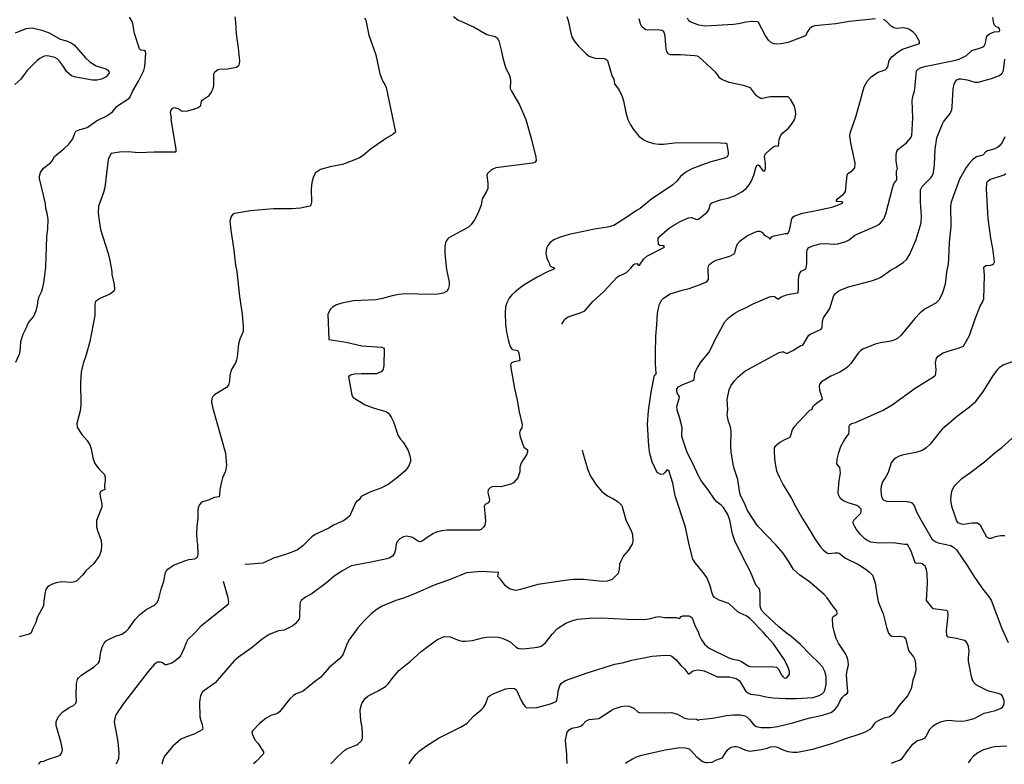
# Model space of a CAD drawing. Extents: x -3 to 234823669, y -4 to 166530480.
# Drawn here: x 85016367 to 85016769, y 42485650 to 42485953 of the extents above; entities that cross this region are included whole.
import ezdxf

# ---------------------------------------------------------------- set-up
doc = ezdxf.new("R2010")
doc.units = 0
doc.header["$LTSCALE"] = 5
doc.header["$MEASUREMENT"] = 0
doc.layers.add('V-CURVA_MESTRA', color=1, linetype='CONTINUOUS')
doc.layers.add('V-REFERENCIA', color=2, linetype='CONTINUOUS')

# ---------------------------------------------------------------- blocks, each defined once
blk = doc.blocks.new('CAUGE_A3_paisag_5000')
at = {"layer": 'V-CURVA_MESTRA'}
for points in [[(183520.08, 1671793.93), (183524.41, 1671795.59), (183526.8, 1671795.87), (183530.81, 1671795), (183533.75, 1671793.84), (183538.23, 1671791.35), (183540.83, 1671790.67), (183542.75, 1671789.84), (183544.03, 1671788.92), (183548.61, 1671783.73), (183550.47, 1671781.96), (183552.99, 1671780.37), (183556.91, 1671779.17), (183557.55, 1671778.79), (183558.15, 1671778.17), (183558.23, 1671777.59), (183558, 1671777.12), (183556.97, 1671775.99), (183555.1, 1671774.93), (183553.33, 1671774.57), (183551.41, 1671774.52), (183544.67, 1671775.76), (183542.94, 1671776.4), (183540.87, 1671778.07), (183539.57, 1671780.2), (183538, 1671782.37), (183537.01, 1671783.25), (183536.05, 1671783.76), (183534.35, 1671784.25), (183533.07, 1671784.44), (183531.79, 1671784.38), (183530, 1671783.46), (183528.93, 1671782.59), (183524.73, 1671778.38), (183522.19, 1671774.99), (183519.76, 1671772.75)], [(183744.82, 1671800.55), (183745.44, 1671798.93), (183746.48, 1671793.76), (183747.12, 1671792.02), (183747.91, 1671790.56), (183749.49, 1671788.56), (183752.82, 1671785.31), (183754.04, 1671784.37), (183755.09, 1671783.9), (183756.45, 1671783.56), (183760.08, 1671783.35), (183760.76, 1671783.16), (183761.48, 1671782.62), (183763.34, 1671776.05), (183764.11, 1671775.03), (183764.28, 1671773.13), (183766.29, 1671770.48), (183767.46, 1671767.94), (183767.95, 1671766.19), (183768.89, 1671761.37), (183769.79, 1671758.6), (183770.85, 1671756.42), (183772.09, 1671754.42), (183774.27, 1671751.74), (183776.27, 1671750.21), (183777.62, 1671749.53), (183780.27, 1671748.8), (183782.53, 1671748.48), (183784.34, 1671748.48), (183788.85, 1671749.02), (183792.64, 1671749.16), (183807.49, 1671749.1), (183809.54, 1671748.95), (183809.97, 1671748.85), (183810.18, 1671748.5), (183810.72, 1671745.2), (183810.63, 1671744.17), (183810.29, 1671743.38), (183809.03, 1671742.8), (183807.75, 1671742.34), (183803.57, 1671741.31), (183801.35, 1671740.54), (183795.89, 1671738.41), (183793.36, 1671737.11), (183791.23, 1671735.36), (183789.72, 1671733.43), (183787.97, 1671731.84), (183779.56, 1671726.27), (183774.74, 1671722.23), (183773.26, 1671721.47), (183769.42, 1671718.73), (183764.09, 1671715.41), (183761.53, 1671714.64), (183756.11, 1671713.85), (183745.87, 1671711.65), (183742.15, 1671710.56), (183739.55, 1671709.47), (183738.14, 1671708.41), (183737.16, 1671707.23), (183736.6, 1671706.06), (183736.32, 1671704.14), (183736.75, 1671702.09), (183737.67, 1671700), (183737.97, 1671698.89), (183738.91, 1671698.33), (183739.7, 1671698.21), (183739.89, 1671697.82), (183739.34, 1671697.4), (183737.29, 1671696.67), (183732.85, 1671694.32), (183727.81, 1671691.36), (183725.83, 1671690.01), (183723.82, 1671688.33), (183722.48, 1671687.07), (183721.41, 1671685.74), (183720.37, 1671683.83), (183719.85, 1671682.16), (183719.68, 1671679.69), (183719.89, 1671674.99), (183720.32, 1671672), (183721.13, 1671668.16), (183721.81, 1671666.03), (183722.39, 1671665.02), (183722.67, 1671664.85), (183724.84, 1671664.45), (183725.36, 1671663.38), (183725.66, 1671660.61), (183725.44, 1671660.26), (183723.42, 1671659.84), (183722.37, 1671659.37), (183721.98, 1671658.6), (183721.99, 1671657.41), (183723.56, 1671648.87), (183724.63, 1671644.18), (183725.4, 1671639.48), (183726.64, 1671634.28), (183726.51, 1671632.93), (183725.91, 1671631.97), (183725.62, 1671630.78), (183725.79, 1671629.2), (183727.4, 1671625.05), (183728.81, 1671623.88), (183728.81, 1671623.18), (183728.39, 1671621.9), (183726.53, 1671619.06), (183726.08, 1671618.1), (183725.78, 1671616.91), (183725.66, 1671614.94), (183725.23, 1671613.36), (183724.89, 1671612.59), (183723.18, 1671610.48), (183722.03, 1671609.95), (183717.95, 1671608.88), (183715.99, 1671609.05), (183714.41, 1671608.84), (183713.73, 1671608.56), (183712.83, 1671607.7), (183712.68, 1671606.51), (183713.32, 1671603.63), (183713.24, 1671602.9), (183712.75, 1671602.33), (183711.59, 1671601.71), (183711.19, 1671600.82), (183711.62, 1671596.8), (183711.66, 1671594.71), (183711.38, 1671593.24), (183711.08, 1671592.55), (183709.89, 1671591.49), (183709.08, 1671591.25), (183698.83, 1671591.25), (183696.1, 1671591.17), (183693.71, 1671590.87), (183691.75, 1671590.36), (183690.56, 1671589.85), (183687.91, 1671588.22), (183686.26, 1671586.94), (183685.18, 1671586.47), (183684.33, 1671586.52), (183681.91, 1671588.16), (183681, 1671588.52), (183679.46, 1671588.76), (183678.26, 1671588.52), (183676.73, 1671587.63), (183675.6, 1671586.26), (183675.29, 1671585.37), (183675, 1671583.36), (183674.57, 1671581.78), (183673.74, 1671580.65), (183672.67, 1671579.94), (183671.48, 1671579.52), (183664.39, 1671578.02), (183656.92, 1671576.66), (183653.08, 1671574.44), (183650.07, 1671572.39), (183646.85, 1671569.76), (183641.03, 1671565.39), (183638.27, 1671563.83), (183636.61, 1671562.51), (183636.2, 1671561.72), (183636.03, 1671560.95), (183635.86, 1671555.7), (183635.69, 1671554.94), (183634.09, 1671552.97), (183633.17, 1671552.22), (183629.61, 1671550.39), (183627.31, 1671550.11), (183623.46, 1671548.66), (183620.63, 1671546.83), (183616.59, 1671543.39), (183611.02, 1671539.4), (183609.21, 1671537.91), (183601.42, 1671529.05), (183596.27, 1671525.32), (183595.49, 1671523.78), (183595.06, 1671521.09), (183595.28, 1671515.16), (183595.59, 1671513.58), (183596.15, 1671512), (183596.43, 1671510.42), (183596.19, 1671509.83), (183593.24, 1671508.22)], [(183698.73, 1671800.47), (183700.37, 1671799.16), (183707.16, 1671796.24), (183712.24, 1671793.25), (183715.65, 1671792.35), (183716.52, 1671791.8), (183717.12, 1671790.56), (183718.23, 1671786.3), (183718.61, 1671784.16), (183719.57, 1671780.75), (183720.15, 1671779.04), (183721.37, 1671776.86), (183721.73, 1671775.58), (183721.98, 1671774.3), (183721.82, 1671771.18), (183722.33, 1671770.08), (183725.62, 1671764.53), (183728.13, 1671758.56), (183730.46, 1671750.45), (183732.27, 1671743.19), (183732.44, 1671741.91), (183732.04, 1671741.18), (183730.84, 1671740.76), (183715.99, 1671738.88), (183714.71, 1671738.37), (183713.86, 1671737.83), (183712.58, 1671736.57), (183712.23, 1671735.87), (183712.68, 1671732.61), (183712.68, 1671730.47), (183712.17, 1671729.19), (183710.42, 1671726.2), (183709.91, 1671723.69), (183708.58, 1671720.27), (183707.26, 1671717.71), (183705.89, 1671715.77), (183704.72, 1671714.66), (183696.83, 1671710.31), (183696.32, 1671709.92), (183695.85, 1671709.28), (183695.44, 1671708.24), (183695.18, 1671706.96), (183695.18, 1671703.97), (183695.87, 1671697.4), (183696.93, 1671692.23), (183696.87, 1671690.87), (183696.64, 1671689.84), (183696.38, 1671689.16), (183695.97, 1671688.64), (183694.48, 1671687.84), (183692.09, 1671687.32), (183688.21, 1671687.19), (183684.07, 1671687.43), (183678.95, 1671687.47), (183676.34, 1671687.28), (183673.61, 1671686.75), (183669.73, 1671685.62), (183667.17, 1671685.12), (183657.91, 1671684.59), (183655.86, 1671684.29), (183653.17, 1671683.74), (183650.95, 1671683.04), (183649.35, 1671682.09), (183648.51, 1671681.28), (183647.47, 1671679.21), (183647.85, 1671668.86), (183654.83, 1671667.78), (183661.28, 1671666.28), (183669.39, 1671665.73), (183670.18, 1671665.45), (183670.39, 1671665.07), (183670.26, 1671658.39), (183669.96, 1671656.68), (183669.17, 1671655.74), (183667.25, 1671654.95), (183666.27, 1671654.84), (183661.15, 1671654.95), (183658.25, 1671654.78), (183656.67, 1671654.38), (183655.81, 1671653.69), (183657.24, 1671646.18), (183657.71, 1671645.32), (183662.64, 1671642.27), (183666.27, 1671640.89), (183671.05, 1671639.52), (183672.16, 1671638.9), (183673.25, 1671637.31), (183674.19, 1671635.3), (183676.11, 1671629.58), (183677, 1671628.28), (183678.18, 1671627.02), (183680.21, 1671623.65), (183680.91, 1671621.51), (183681.16, 1671620.15), (183681.1, 1671619.12), (183680.25, 1671617.12), (183678.84, 1671615.2), (183675.28, 1671612.25), (183671.99, 1671609.84), (183669, 1671608.33), (183664.52, 1671606.72), (183661.07, 1671604.92), (183660.23, 1671603.59), (183659.16, 1671602.84), (183658.76, 1671602.37), (183656.35, 1671596.99), (183655.49, 1671596.16), (183653.77, 1671594.99), (183650.01, 1671593.33), (183647.83, 1671592.06), (183642.24, 1671589.46), (183640.87, 1671588.5), (183637.21, 1671584.77), (183634.99, 1671583.23), (183633.11, 1671582.33), (183630.12, 1671581.22), (183625.26, 1671579.75), (183621.89, 1671578.13), (183620.78, 1671577.81), (183615.91, 1671577.3), (183613.6, 1671577.27)], [(183648.69, 1671495.98), (183651.42, 1671498.88), (183654.49, 1671501.67), (183655.19, 1671502.08), (183659.21, 1671503.68), (183659.99, 1671504.21), (183661.09, 1671505.3), (183661.51, 1671506.5), (183661.62, 1671508.16), (183661.43, 1671510.72), (183660.83, 1671513.62), (183660.62, 1671517.72), (183660.74, 1671518.7), (183661.28, 1671520.62), (183662.68, 1671522.6), (183663.69, 1671523.5), (183664.73, 1671524.14), (183668, 1671525.74), (183670.92, 1671527.51), (183672.14, 1671528.73), (183673.61, 1671530.8), (183676.32, 1671534), (183681.17, 1671537.82), (183685.43, 1671541.73), (183691.85, 1671546.46), (183693.58, 1671547.38), (183694.95, 1671547.85), (183697.34, 1671547.72), (183701.01, 1671546.27), (183702.29, 1671546.01), (183703.61, 1671545.95), (183706.35, 1671546.27), (183710.49, 1671547.38), (183712.24, 1671547.64), (183714.63, 1671547.72), (183716.93, 1671547.53), (183718.55, 1671547.21), (183720.47, 1671546.44), (183721.71, 1671545.67), (183724.18, 1671543.58), (183724.95, 1671543.13), (183725.89, 1671542.9), (183728.24, 1671542.92), (183733.06, 1671543.52), (183734.47, 1671543.92), (183736.18, 1671545.27), (183738.95, 1671548.85), (183741.12, 1671551.07), (183744.46, 1671553.29), (183746.89, 1671554.29), (183749.28, 1671554.93), (183754.1, 1671555.38), (183758.93, 1671555.49), (183769.43, 1671554.87), (183776.6, 1671554.83), (183778.99, 1671555.15), (183781.08, 1671555.79), (183782.44, 1671556), (183784.83, 1671555.57), (183789.27, 1671555.66), (183790.85, 1671555.19), (183791.55, 1671556.04), (183792.22, 1671556.32), (183794.61, 1671556.26), (183795.48, 1671555.94), (183795.93, 1671555.42), (183796.97, 1671552.78), (183798.6, 1671549.33), (183798.94, 1671548.11), (183799.79, 1671546.48), (183801.09, 1671544.69), (183802.9, 1671543.09), (183810.99, 1671539.21), (183812.57, 1671538.63), (183814.96, 1671538.18), (183816.12, 1671537.63), (183818.89, 1671535.88), (183819.66, 1671535.62), (183823.2, 1671535.45), (183828.02, 1671535.6), (183830.39, 1671535.43), (183831.35, 1671534.45), (183832.35, 1671532.4), (183832.91, 1671531.63), (183833.52, 1671531.03), (183834, 1671530.82), (183834.62, 1671530.99), (183835.64, 1671532.53), (183835.73, 1671533.64), (183835.06, 1671535.6), (183833.34, 1671538.76), (183829.19, 1671544.86), (183826.44, 1671547.81), (183824.93, 1671549.69), (183819.48, 1671555.25), (183818.25, 1671556.21), (183814.75, 1671557.84), (183810.99, 1671561.38), (183807.03, 1671562.73), (183805.12, 1671563.8), (183804.44, 1671564.71), (183803.97, 1671565.95), (183803.38, 1671568.51), (183802.01, 1671571.88), (183800.54, 1671574.01), (183797.29, 1671577.7), (183796.33, 1671579.39), (183794.79, 1671585.28), (183793.22, 1671592.49), (183789.12, 1671605.25), (183788.18, 1671610.33), (183786.43, 1671615.58), (183785.75, 1671615.73), (183784.87, 1671614.64), (183784.11, 1671613.98), (183783.25, 1671613.92), (183782.06, 1671614.58), (183781.46, 1671615.24), (183779.71, 1671619.04), (183778.75, 1671622.45), (183778.32, 1671625.44), (183777.77, 1671634.36), (183778.23, 1671639.78), (183779.34, 1671647.42), (183780.6, 1671654.37), (183781.22, 1671654.63), (183781.29, 1671654.99), (183781.05, 1671658.99), (183781.01, 1671663.17), (183781.16, 1671670.25), (183781.59, 1671674.82), (183781.82, 1671679.51), (183782.08, 1671681.18), (183782.67, 1671683.31), (183783.66, 1671685.04), (183784.36, 1671685.79), (183787.01, 1671687.55), (183791.96, 1671689.05), (183794.82, 1671689.63), (183799.21, 1671691.25), (183801.52, 1671692.21), (183802.16, 1671692.64), (183802.69, 1671693.4), (183802.58, 1671698.12), (183802.77, 1671699.16), (183803.03, 1671699.47), (183804.36, 1671700.49), (183805.76, 1671701.22), (183811.38, 1671702.9), (183812.87, 1671703.61), (183813.19, 1671703.86), (183813.6, 1671704.63), (183813.91, 1671706.36), (183814.49, 1671707.94), (183815.52, 1671709.11), (183818.12, 1671711.05), (183821.56, 1671712.63), (183822.77, 1671712.99), (183823.58, 1671713.04), (183824.35, 1671712.7), (183825.31, 1671711.54), (183825.84, 1671711.11), (183827.21, 1671710.43), (183827.57, 1671709.96), (183827.85, 1671709.99), (183828.57, 1671710.82), (183829.43, 1671711.18), (183833.91, 1671712.1), (183834.96, 1671712.12), (183835.64, 1671713.36), (183836.66, 1671718.1), (183837.24, 1671718.94), (183837.88, 1671719.35), (183841.04, 1671720.4), (183847.19, 1671721.55), (183852.9, 1671722.83), (183855.34, 1671723.62), (183857.43, 1671724.56), (183857.47, 1671724.79), (183857.04, 1671724.97), (183854.84, 1671725.07), (183854.8, 1671725.58), (183855.27, 1671726.22), (183857.81, 1671728.31), (183858.47, 1671729.24), (183859.18, 1671735.89), (183859.47, 1671736.51), (183861.4, 1671737.79), (183862.27, 1671738.8), (183862.48, 1671740.76), (183860.77, 1671749.04), (183860.35, 1671751.77), (183860.39, 1671752.96), (183862.83, 1671760.05), (183866.13, 1671771.91), (183867.48, 1671774.26), (183869.16, 1671776.1), (183871.85, 1671777.8), (183874.67, 1671778.76), (183875.31, 1671779.27), (183875.82, 1671780.08), (183876.29, 1671782.54), (183877.48, 1671784.07), (183879.98, 1671786.1), (183881.82, 1671787.15), (183886.62, 1671788.9), (183888.75, 1671789.51), (183888.71, 1671790.31), (183887.26, 1671793.06), (183886.15, 1671794.1), (183884.57, 1671795.19), (183883.63, 1671795.64), (183882.74, 1671795.83), (183881.84, 1671795.9), (183879.49, 1671795.68), (183878.3, 1671795.94), (183877.12, 1671796.6), (183874.95, 1671798.74), (183874, 1671799.25)], [(183870.7, 1671799.52), (183860.2, 1671798.51), (183854.65, 1671797.58), (183845.99, 1671796.67), (183844.77, 1671796.28), (183843.85, 1671795.56), (183842.89, 1671794.19), (183842.32, 1671792.74), (183841.87, 1671792.48), (183835.11, 1671789.96), (183832.26, 1671789.38), (183830.24, 1671789.26), (183829.43, 1671789.32), (183828.3, 1671789.75), (183827.16, 1671790.82), (183825.78, 1671792.95), (183823.11, 1671798.14), (183822.79, 1671798.35), (183820.38, 1671798.5), (183817.99, 1671798.24), (183814.83, 1671797.56), (183812.87, 1671797.31), (183801.43, 1671796.52), (183798.7, 1671796.94), (183795.12, 1671798.35), (183794.6, 1671798.75), (183794.07, 1671799.78)], [(183680.55, 1671496.03), (183681.26, 1671497.02), (183681.8, 1671497.92), (183683.3, 1671499.73), (183684.81, 1671501.27), (183687.65, 1671503.38), (183692.56, 1671506.45), (183701.82, 1671511), (183704.19, 1671512.51), (183706.86, 1671515.37), (183709.99, 1671518.01), (183710.91, 1671519), (183711.66, 1671520.24), (183712.77, 1671523.29), (183713.56, 1671523.89), (183715.09, 1671524.59), (183720.05, 1671526.51), (183722.09, 1671526.85), (183723.59, 1671526.7), (183724.33, 1671525.96), (183726.28, 1671521.82), (183727.17, 1671520.15), (183727.83, 1671519.3), (183728.28, 1671518.96), (183729.39, 1671518.79), (183732.66, 1671518.87), (183738.27, 1671520.43), (183740.53, 1671521.32), (183740.85, 1671522.03), (183741.24, 1671523.99), (183741.36, 1671525.53), (183742.04, 1671527.92), (183742.58, 1671528.67), (183743.3, 1671529.3), (183744.37, 1671529.95), (183753.12, 1671533.08), (183764.52, 1671536.58), (183768.19, 1671537.24), (183771.43, 1671538.16), (183779.63, 1671539.87), (183784.92, 1671540.3), (183787.07, 1671540.17), (183787.69, 1671539.87), (183789.52, 1671538.31), (183791.38, 1671535.99), (183792.88, 1671534.7), (183794.07, 1671533.09), (183794.63, 1671532.61), (183794.84, 1671532.61), (183795.69, 1671533.47), (183796.4, 1671533.81), (183798.02, 1671534.24), (183799.26, 1671534.17), (183800.84, 1671533.81), (183806.34, 1671531.4), (183811.25, 1671531.38), (183813.98, 1671530.74), (183814.79, 1671530.27), (183815.32, 1671529.75), (183817.8, 1671525.7), (183818.65, 1671524.91), (183819.74, 1671524.33), (183823.33, 1671523.91), (183826.06, 1671523.31), (183828.83, 1671522.93), (183834, 1671522.63), (183838.48, 1671522.65), (183845.39, 1671523.05), (183847.83, 1671523.84), (183848.95, 1671524.53), (183849.81, 1671525.31), (183850.24, 1671526.43), (183850.6, 1671528.43), (183850.62, 1671531.55), (183850.15, 1671533.55), (183849.13, 1671535.52), (183847.7, 1671537.16), (183844.2, 1671540.38), (183840.23, 1671544.59), (183836.28, 1671548.02), (183834.32, 1671549.39), (183831.35, 1671551.8), (183825.46, 1671557.26), (183824.24, 1671558.63), (183823.82, 1671559.72), (183823.73, 1671560.66), (183823.77, 1671565.31), (183823.56, 1671566.72), (183823.26, 1671567.42), (183822.15, 1671568.68), (183821.64, 1671569.62), (183819.85, 1671574.27), (183817.01, 1671579.39), (183813.36, 1671586.86), (183812.42, 1671589.68), (183811.36, 1671595.27), (183810.52, 1671597.61), (183808.77, 1671600.39), (183807.88, 1671601.33), (183806, 1671602.8), (183805.06, 1671603.8), (183802.5, 1671607.64), (183799.83, 1671611.19), (183798.68, 1671613.06), (183796.08, 1671618.66), (183794.58, 1671621.43), (183793.81, 1671623.31), (183791.81, 1671629.37), (183791.72, 1671630.31), (183791.96, 1671632.61), (183791.85, 1671633.55), (183790.83, 1671637.31), (183789.82, 1671640.08), (183789.74, 1671641.7), (183790.76, 1671644.77), (183790.78, 1671645.58), (183789.89, 1671647.21), (183789.68, 1671648.15), (183789.72, 1671648.85), (183790.38, 1671649.55), (183791.87, 1671650.47), (183796.23, 1671652.2), (183796.84, 1671652.58), (183797.14, 1671655.19), (183797.44, 1671656.13), (183798.17, 1671657.54), (183799.64, 1671659.84), (183802.73, 1671663.57), (183804.5, 1671667.02), (183805.04, 1671668.42), (183809.35, 1671676.06), (183810.61, 1671677.48), (183811.55, 1671678.28), (183813.4, 1671679.6), (183815.35, 1671680.73), (183817.48, 1671681.67), (183820.81, 1671683.44), (183827.47, 1671686.34), (183828.88, 1671686.62), (183829.6, 1671686.45), (183830.94, 1671685.49), (183831.2, 1671685.49), (183832.25, 1671686.3), (183834.51, 1671687.11), (183836.39, 1671687.56), (183839.12, 1671687.88), (183839.29, 1671688.11), (183839.4, 1671689.8), (183839.35, 1671692.96), (183839.48, 1671694.71), (183839.82, 1671695.65), (183840.5, 1671696.69), (183842.15, 1671697.57), (183842.55, 1671698.05), (183842.77, 1671699.92), (183842.76, 1671704.44), (183842.87, 1671705.34), (183843.34, 1671706.23), (183845.18, 1671707.06), (183848, 1671707.85), (183850.3, 1671708), (183853.97, 1671707.7), (183855.38, 1671707.89), (183858.67, 1671708.88), (183859.99, 1671709.54), (183862.4, 1671711.46), (183870.72, 1671715.02), (183872.41, 1671715.96), (183873.24, 1671716.81), (183874.11, 1671718.1), (183874.94, 1671720.06), (183877.8, 1671731.11), (183878.25, 1671732.27), (183879.43, 1671733.95), (183879.27, 1671737.13), (183879.32, 1671737.68), (183879.68, 1671738.49), (183879.25, 1671741.53), (183879.25, 1671743.92), (183879.34, 1671745.07), (183879.58, 1671745.88), (183879.85, 1671746.37), (183883.37, 1671749.08), (183885.04, 1671750.89), (183885.59, 1671751.94), (183886, 1671759.24), (183885.66, 1671766.32), (183885.92, 1671767.9), (183886.72, 1671770.25), (183886.85, 1671771.06), (183887.43, 1671778.35), (183888.2, 1671779.08), (183889.35, 1671779.72), (183891.4, 1671780.3), (183902.84, 1671782.62), (183904.84, 1671783.18), (183907.89, 1671784.67), (183910, 1671786.61), (183913.21, 1671787.57), (183914.36, 1671788.04), (183915.06, 1671788.51), (183915.62, 1671789.71), (183916, 1671792.06), (183916.49, 1671792.83), (183917.22, 1671793.51), (183919.1, 1671794.25), (183921.15, 1671794.45), (183921.42, 1671794.77), (183921.36, 1671795.47), (183921.1, 1671795.87), (183919.84, 1671796.45), (183919.29, 1671796.99), (183919.03, 1671797.61), (183918.61, 1671800.12)], [(183742.85, 1671675.15), (183743.53, 1671676.26), (183744.06, 1671677.12), (183745.18, 1671677.96), (183746.21, 1671678.45), (183750.69, 1671679.85), (183752.16, 1671680.62), (183755.53, 1671684.4), (183759.9, 1671688.3), (183765.56, 1671694.41), (183766.24, 1671694.9), (183767.89, 1671695.47), (183769.21, 1671696.24), (183770.98, 1671697.95), (183772.19, 1671699.46), (183772.62, 1671699.77), (183773.44, 1671699.87), (183774.01, 1671699.23), (183774.48, 1671699.25), (183776.29, 1671701.83), (183777.47, 1671702.88), (183784.47, 1671706.4), (183784.72, 1671706.68), (183784.4, 1671707.02), (183782.78, 1671707.25), (183782.29, 1671707.57), (183782.12, 1671710.07), (183782.8, 1671710.99), (183786.64, 1671714.23), (183788.31, 1671715.38), (183791.34, 1671717.13), (183794.56, 1671718.44), (183795.67, 1671718.56), (183797.89, 1671717.84), (183798.64, 1671717.88), (183802.15, 1671720.78), (183802.73, 1671721.76), (183803.29, 1671723.73), (183803.54, 1671724.18), (183803.99, 1671724.54), (183807.49, 1671725.75), (183810.99, 1671726.67), (183813.26, 1671727.44), (183816.24, 1671729.06), (183817.99, 1671730.43), (183819.29, 1671731.96), (183820.08, 1671733.26), (183821.17, 1671735.89), (183821.94, 1671738.88), (183822.32, 1671739.82), (183822.94, 1671740.03), (183823.37, 1671739.86), (183824.82, 1671737.64), (183825.31, 1671737.51), (183825.67, 1671737.77), (183825.87, 1671738.54), (183825.91, 1671740.42), (183825.46, 1671743.49), (183825.72, 1671744.4), (183827.94, 1671746.49), (183829.35, 1671747.54), (183830.07, 1671747.78), (183831.22, 1671747.75), (183831.48, 1671750.4), (183832.16, 1671752.11), (183832.91, 1671753.11), (183835.13, 1671754.88), (183836.84, 1671756.87), (183837.82, 1671758.68), (183838.24, 1671760.73), (183838.2, 1671762.1), (183837.69, 1671764), (183836.28, 1671766.51), (183835.08, 1671767.77), (183827.85, 1671767.82), (183824.61, 1671767.17), (183823.92, 1671767.17), (183823.05, 1671767.6), (183822.21, 1671768.26), (183819.73, 1671771.4), (183816.93, 1671772.38), (183811.04, 1671773.62), (183808.04, 1671774.79), (183807.13, 1671775.58), (183806.32, 1671776.91), (183805.4, 1671778.02), (183798.74, 1671784.07), (183798.14, 1671784.35), (183797.08, 1671784.54), (183791.23, 1671784.89), (183787.14, 1671784.95), (183786.22, 1671785.29), (183785.68, 1671786.23), (183785.4, 1671787.41), (183785.04, 1671792.19), (183784.85, 1671793.21), (183784.43, 1671794.23), (183783.79, 1671794.79), (183782.66, 1671795.02), (183779.58, 1671795.09), (183777.88, 1671794.96), (183777.15, 1671795.07), (183775.55, 1671796.17), (183774.99, 1671797.56), (183774.39, 1671799.61)], [(183923.56, 1671751.47), (183922.45, 1671749.21), (183921.25, 1671747.69), (183920.51, 1671747.18), (183918.97, 1671746.48), (183916.37, 1671745.82), (183915.7, 1671745.34), (183914.55, 1671744.06), (183911.97, 1671743.34), (183910.35, 1671742.12), (183908.9, 1671740.63), (183907.7, 1671738.94), (183905.08, 1671734.27), (183902.39, 1671727.14), (183901.62, 1671724.88), (183901.32, 1671723.43), (183901.49, 1671714.98), (183900.76, 1671708.62), (183900.55, 1671701.84), (183900.34, 1671699.57), (183899.74, 1671696.54), (183899.48, 1671693.56), (183899.02, 1671690.95), (183897.99, 1671687.54), (183896.63, 1671684.93), (183895.33, 1671683.74), (183891.02, 1671681.35), (183889.03, 1671679.77), (183886.85, 1671677.4), (183881.11, 1671670.49), (183879.77, 1671669.31), (183878.6, 1671668.7), (183877.02, 1671668.2), (183872.83, 1671667.58), (183870.62, 1671667.01), (183865.66, 1671664.98), (183864.64, 1671664.28), (183863.7, 1671663.38), (183860.71, 1671659.07), (183859.67, 1671657.89), (183858.86, 1671657.23), (183856.15, 1671655.57), (183852.61, 1671653.91), (183848.74, 1671651.67), (183847.93, 1671650.66), (183847.76, 1671649.9), (183847.97, 1671648.27), (183848.91, 1671645.46), (183849, 1671644.45), (183846.65, 1671642.87), (183845.71, 1671642.04), (183845.13, 1671641.32), (183844.82, 1671640.42), (183843.81, 1671639.93), (183843.43, 1671639.57), (183837.62, 1671633.27), (183836.83, 1671632.06), (183835.92, 1671629.28), (183835.62, 1671628.83), (183833.7, 1671628.04), (183831.74, 1671626.91), (183829.66, 1671625.18), (183829.49, 1671624.72), (183829.41, 1671622.71), (183829.66, 1671619), (183830.45, 1671615.33), (183831.41, 1671612.94), (183833.16, 1671609.61), (183836.54, 1671604.1), (183838.37, 1671600.43), (183841.06, 1671595.74), (183844.56, 1671590.25), (183846.01, 1671587.69), (183848.32, 1671584.44), (183849.42, 1671583.15), (183850.94, 1671581.97), (183851.75, 1671581.69), (183854.23, 1671581.99), (183855.46, 1671581.95), (183855.91, 1671581.78), (183858.56, 1671579.75), (183863.79, 1671577.19), (183866.51, 1671575.51), (183868.35, 1671574.12), (183869.53, 1671572.82), (183870, 1671571.79), (183870.59, 1671569.75), (183871.27, 1671565.09), (183871.91, 1671562.15), (183872.49, 1671560.4), (183873.94, 1671557.16), (183875.2, 1671551.65), (183876.01, 1671549.22), (183876.55, 1671548.51), (183877.38, 1671548), (183878.51, 1671547.89), (183880.9, 1671548.06), (183882.35, 1671547.79), (183883.14, 1671546.74), (183884.12, 1671542.77), (183884.53, 1671541.77), (183886.3, 1671539.61), (183886.77, 1671538.51), (183887.07, 1671536.76), (183887.15, 1671534.02), (183886.73, 1671532.02), (183886.04, 1671530.1), (183885.32, 1671526.56), (183883.8, 1671523.65), (183880.24, 1671519.62), (183878.25, 1671516.67), (183877.33, 1671515.69), (183876.21, 1671515.05), (183874.29, 1671514.56), (183872.71, 1671513.92), (183870.96, 1671512.9), (183870.27, 1671512.28), (183869.12, 1671510.63), (183868.4, 1671509.95), (183866.48, 1671508.91), (183864.77, 1671508.24), (183857.73, 1671505.96), (183853.25, 1671504.23), (183845.01, 1671501.87), (183838.95, 1671500.54), (183837.03, 1671500.54), (183835.11, 1671500.86), (183833.06, 1671501.61), (183830.94, 1671502.7), (183829.47, 1671502.95), (183827.81, 1671502.72), (183826.53, 1671502.23), (183824.31, 1671501.69), (183819.49, 1671501.05), (183817.91, 1671501.42), (183815.2, 1671502.7), (183814.11, 1671502.93), (183813.13, 1671502.93), (183811.85, 1671502.57), (183810.31, 1671501.52), (183809.69, 1671500.86), (183808.15, 1671498.28), (183805.49, 1671497.32), (183804.01, 1671496.51), (183802.29, 1671496.34), (183801.65, 1671496.38), (183800.25, 1671496.8), (183799.49, 1671497.3), (183797.95, 1671498.7), (183795.86, 1671501.07), (183794.88, 1671501.95), (183793.32, 1671502.4), (183790.98, 1671502.53), (183785.05, 1671501.48), (183774.8, 1671499.2), (183773.22, 1671498.71), (183771.64, 1671497.92), (183769.31, 1671496.47), (183768.77, 1671496.16)], [(183877.28, 1671496.3), (183878.29, 1671496.68), (183880.55, 1671497.53), (183881.64, 1671498.17), (183883.91, 1671501.41), (183886.02, 1671503.93), (183887.64, 1671505.36), (183889.95, 1671506), (183891.01, 1671506.64), (183891.4, 1671507.07), (183892.83, 1671509.91), (183894.11, 1671511.34), (183895.45, 1671512.26), (183897.63, 1671513.24), (183899.55, 1671513.66), (183900.7, 1671513.73), (183903.31, 1671513.45), (183906.34, 1671513.37), (183907.87, 1671513.58), (183910.95, 1671514.48), (183915.13, 1671516.61), (183919.74, 1671517.72), (183921.98, 1671518.6), (183922.6, 1671519.11), (183923, 1671519.77), (183923.19, 1671520.54), (183923.19, 1671521.65), (183922.58, 1671523.53), (183921.96, 1671524.19), (183920.76, 1671524.7), (183917.01, 1671525.57), (183915.98, 1671526), (183912.01, 1671528), (183910.88, 1671529.07), (183910.28, 1671530.14), (183909.86, 1671531.51), (183908.66, 1671537.87), (183908.62, 1671539.19), (183908.87, 1671540.6), (183908.9, 1671541.92), (183908.62, 1671543.75), (183908.15, 1671545.12), (183907.62, 1671545.86), (183907.02, 1671546.23), (183903.82, 1671547.04), (183900.43, 1671547.57), (183899.87, 1671548.34), (183899.66, 1671550.16), (183900.38, 1671556.52), (183900.32, 1671558.05), (183900.04, 1671558.39), (183899.68, 1671558.48), (183894.28, 1671559.2), (183891.59, 1671562.54), (183891.93, 1671569.66), (183891.89, 1671573.42), (183891.61, 1671575.17), (183890.97, 1671576.51), (183889.82, 1671577.51), (183888.8, 1671577.72), (183887.43, 1671577.64), (183887, 1671577.85), (183885.28, 1671582.59), (183883.83, 1671585.38), (183882.77, 1671585.38), (183877.96, 1671586.02), (183872.07, 1671585.9), (183868.91, 1671586.37), (183867.24, 1671587.14), (183866.37, 1671587.73), (183864.49, 1671589.59), (183863.04, 1671591.47), (183861.67, 1671593.86), (183861.72, 1671594.63), (183862.12, 1671595.42), (183864.77, 1671598.08), (183864.92, 1671598.85), (183864.87, 1671599.77), (183864.02, 1671600.73), (183863.1, 1671601.22), (183859.56, 1671602.31), (183857.41, 1671603.25), (183856.34, 1671604.29), (183855.65, 1671605.57), (183855.53, 1671606.62), (183855.91, 1671611.36), (183856.51, 1671614.52), (183856.21, 1671616.69), (183855.06, 1671618.25), (183855.14, 1671620.11), (183855.82, 1671622.88), (183856.68, 1671625.23), (183858.13, 1671628), (183859.88, 1671630.43), (183860.09, 1671631.59), (183860.09, 1671633.59), (183860.24, 1671634.06), (183860.97, 1671634.62), (183862.55, 1671635.13), (183873.92, 1671640.16), (183877.61, 1671642.23), (183886.92, 1671649.02), (183894.85, 1671653.95), (183895.24, 1671654.42), (183895.43, 1671655.1), (183895.47, 1671656.68), (183895.22, 1671659.41), (183895.6, 1671661.23), (183896.39, 1671662.29), (183898.4, 1671663.42), (183900.79, 1671664.3), (183904.46, 1671665.32), (183906.61, 1671666.24), (183909.13, 1671670.59), (183911.41, 1671677.38), (183913.44, 1671682.46), (183914.45, 1671684.17), (183914.96, 1671685.45), (183915.28, 1671695.01), (183914.98, 1671698.34), (183915.7, 1671699.02), (183917.65, 1671699.19), (183918.5, 1671699.53), (183918.84, 1671699.78), (183919.24, 1671700.6), (183918.61, 1671705.98), (183917.79, 1671710.2), (183916.64, 1671718.27), (183916.05, 1671730.17), (183916.13, 1671732.73), (183916.38, 1671733.33), (183917.43, 1671734.1), (183922.43, 1671735.7), (183923.2, 1671736), (183923.9, 1671736.49)], [(183927.27, 1671660.11), (183923.11, 1671658.56), (183921.36, 1671657.43), (183920.52, 1671656.63), (183918.73, 1671654.37), (183914.38, 1671647.42), (183911.01, 1671643.02), (183909.11, 1671641.32), (183904.18, 1671637.69), (183898.14, 1671632.44), (183897.16, 1671631.45), (183893.11, 1671626.21), (183891.33, 1671624.63), (183889.74, 1671623.73), (183887.22, 1671622.79), (183881.67, 1671621.77), (183880.43, 1671621.38), (183879.15, 1671620.72), (183878.06, 1671619.81), (183877.21, 1671618.63), (183875.93, 1671614.69), (183875.03, 1671612.98), (183873.62, 1671610.85), (183873.07, 1671609.18), (183872.94, 1671607.9), (183873.07, 1671605.77), (183873.32, 1671604.49), (183873.85, 1671603.5), (183875.18, 1671602.99), (183883.72, 1671602.86), (183885, 1671602.61), (183885.57, 1671602.31), (183886.47, 1671601.2), (183887.54, 1671598.64), (183889.07, 1671595.65), (183893.79, 1671587.67), (183895.11, 1671586.62), (183896.35, 1671586), (183901.49, 1671584.98), (183902.58, 1671584.28), (183903.79, 1671583.12), (183908.19, 1671576.83), (183910.86, 1671572.43), (183914.08, 1671567.76), (183917.11, 1671563.92), (183917.92, 1671562.62), (183922.25, 1671551.18), (183924.92, 1671545.46)], [(183924.35, 1671503.12), (183919.23, 1671502.84), (183917.65, 1671502.53), (183914.87, 1671501.69), (183912.53, 1671500.48), (183910.69, 1671499.13), (183909.47, 1671497.72), (183909.02, 1671496.89), (183908.61, 1671496.36)], [(183923.45, 1671588.95), (183921.87, 1671588.93), (183919.53, 1671588.46), (183917.95, 1671587.78), (183917.18, 1671587.75), (183916.22, 1671588.29), (183913.57, 1671593.05), (183912.38, 1671593.99), (183910.22, 1671594.07), (183906.64, 1671593.56), (183905.87, 1671593.64), (183904.5, 1671594.18), (183903.97, 1671594.93), (183903.07, 1671597.32), (183902.05, 1671600.47), (183901.66, 1671602.44), (183901.54, 1671604.02), (183901.87, 1671607.13), (183902.84, 1671609.14), (183905.95, 1671612.32), (183909.15, 1671614.43), (183915.15, 1671619.03), (183919.54, 1671622.81), (183922.23, 1671624.9), (183929.27, 1671631.09)], [(183745.09, 1671496.13), (183744.84, 1671498.41), (183744.86, 1671499.8), (183744.35, 1671505.56), (183745.05, 1671508.84), (183745.8, 1671509.89), (183746.89, 1671510.51), (183749.75, 1671511.08), (183750.69, 1671511.43), (183751.46, 1671512.04), (183752.63, 1671513.32), (183753.93, 1671514.03), (183757.94, 1671514.45), (183762.91, 1671517.7), (183764.22, 1671518.36), (183766.99, 1671519.34), (183768.87, 1671519.64), (183770.28, 1671519.51), (183772.16, 1671518.72), (183774.03, 1671517.08), (183774.78, 1671516.82), (183780.18, 1671516.95), (183784.7, 1671516.71), (183787.52, 1671516.91), (183789.95, 1671516.18), (183792.81, 1671514.6), (183794.18, 1671514.32), (183797.72, 1671514.18), (183798.4, 1671513.73), (183799.13, 1671514.09), (183804.34, 1671514.6), (183810.01, 1671515.69), (183812.87, 1671515.97), (183815.73, 1671515.95), (183817.44, 1671515.48), (183818.46, 1671514.96), (183819.4, 1671514.11), (183820.96, 1671511.95), (183822.05, 1671511.15), (183824.1, 1671510.8), (183827.89, 1671510.72), (183830.75, 1671511.15), (183837.11, 1671512.64), (183843.43, 1671514.56), (183849.11, 1671515.86), (183852.56, 1671516.95), (183853.2, 1671517.29), (183854.31, 1671518.25), (183855.34, 1671519.62), (183856.21, 1671521.43), (183857.19, 1671523.01), (183858.07, 1671523.93), (183859.22, 1671524.67), (183859.47, 1671525.01), (183859.54, 1671525.49), (183859.15, 1671528.54), (183858.98, 1671532.06), (183859.24, 1671534.19), (183859.71, 1671536.2), (183859.65, 1671537.78), (183859.32, 1671539.06), (183858.62, 1671540.64), (183855.7, 1671545.12), (183854.76, 1671547.04), (183853.86, 1671549.94), (183853.43, 1671552.16), (183853.26, 1671555.41), (183853.52, 1671556.08), (183854.97, 1671556.96), (183855.18, 1671557.24), (183854.97, 1671558.33), (183853.48, 1671560.16), (183851.07, 1671563.58), (183849.83, 1671565.01), (183843.79, 1671570.19), (183839.78, 1671573.05), (183837.3, 1671575.12), (183835.23, 1671578.56), (183833.06, 1671581.78), (183830.24, 1671585.02), (183822.58, 1671592.96), (183818.55, 1671599.28), (183817.2, 1671602.44), (183815.88, 1671605), (183815.47, 1671606.28), (183814.56, 1671611.91), (183813.19, 1671616.27), (183812.78, 1671618.06), (183811.95, 1671623.09), (183811.78, 1671625.48), (183811.87, 1671631.46), (183811.57, 1671633.29), (183810.84, 1671635.55), (183810.33, 1671638.24), (183810.55, 1671640.17), (183810.33, 1671644.48), (183811.1, 1671648.4), (183811.82, 1671649.98), (183813.25, 1671652.03), (183814.62, 1671653.52), (183817.44, 1671655.93), (183831.5, 1671663.64), (183832.5, 1671663.91), (183833.19, 1671663.91), (183834.21, 1671663.33), (183834.87, 1671663.29), (183836.99, 1671664.36), (183840.31, 1671666.43), (183841.12, 1671666.6), (183843.64, 1671670.63), (183844.3, 1671671.13), (183848.55, 1671673.09), (183849.04, 1671673.62), (183849.17, 1671676.36), (183849.62, 1671677.68), (183852.18, 1671681.48), (183853.78, 1671686.86), (183854.46, 1671687.71), (183855.38, 1671688.5), (183856.57, 1671689.2), (183859.78, 1671690.38), (183869.08, 1671692.83), (183871.87, 1671693.75), (183872.9, 1671694.26), (183877.1, 1671697.29), (183878.85, 1671698.23), (183882.01, 1671700.27), (183883.5, 1671701.58), (183884.8, 1671703.71), (183887.28, 1671709.65), (183889.37, 1671716.43), (183889.52, 1671719.21), (183889.07, 1671724.88), (183889.11, 1671729.88), (183889.73, 1671731.24), (183893.19, 1671734.68), (183893.96, 1671735.72), (183894.41, 1671736.79), (183894.86, 1671740.25), (183895.09, 1671746.52), (183895.81, 1671751.09), (183898.06, 1671756.76), (183898.53, 1671757.59), (183901.19, 1671761.05), (183901.83, 1671762.52), (183902.03, 1671763.72), (183902.47, 1671771.06), (183902.86, 1671772.98), (183903.24, 1671773.92), (183903.94, 1671774.73), (183904.9, 1671775.16), (183905.53, 1671775.16), (183908.09, 1671774.69), (183911.29, 1671773.72), (183912.61, 1671773.72), (183918.03, 1671775.2), (183921.27, 1671776.54), (183922.36, 1671777.41), (183922.92, 1671778.53), (183923.54, 1671783.16)], [(183520.12, 1671659.66), (183521.77, 1671663.34), (183522.11, 1671665.59), (183522.25, 1671668.07), (183523.11, 1671671.01), (183524.77, 1671674.36), (183524.98, 1671675.06), (183525.5, 1671675.91), (183527.37, 1671678.07), (183528.52, 1671680.52), (183529.04, 1671682.83), (183529.25, 1671684.96), (183529.76, 1671686.45), (183530.66, 1671688.28), (183531.25, 1671690.08), (183531.75, 1671692.76), (183532.36, 1671698.56), (183532.79, 1671710.72), (183533.17, 1671713.96), (183533.39, 1671717.8), (183533, 1671720.36), (183532.43, 1671722.28), (183532.23, 1671724.24), (183531.53, 1671727.78), (183529.89, 1671734.52), (183529.82, 1671735.5), (183530.23, 1671736.99), (183531.47, 1671738.69), (183534.31, 1671740.92), (183535.01, 1671741.77), (183535.9, 1671743.5), (183539.93, 1671746.69), (183541.83, 1671748.44), (183543.37, 1671750.64), (183544.18, 1671752.99), (183544.67, 1671753.8), (183545.99, 1671754.39), (183549.28, 1671755.35), (183553.12, 1671757.98), (183557.23, 1671760.02), (183559.6, 1671761.67), (183561.37, 1671763.82), (183562.11, 1671764.44), (183565.4, 1671766.53), (183566.72, 1671767.55), (183567.89, 1671770.26), (183570.24, 1671774.18), (183572.41, 1671778.49), (183572.8, 1671780.11), (183573.14, 1671785.57), (183572.95, 1671786.51), (183572.69, 1671786.66), (183571.22, 1671786.81), (183570.64, 1671787.32), (183568.53, 1671793.63), (183567.85, 1671797.56), (183567.49, 1671798.71), (183566.51, 1671800.26)], [(183662.36, 1671799.95), (183662.88, 1671799.06), (183664.2, 1671792.91), (183667.06, 1671784.85), (183668.59, 1671777.16), (183669.83, 1671774.09), (183670.73, 1671772.81), (183671.26, 1671771.66), (183675.08, 1671753.41), (183673.95, 1671752.47), (183671.69, 1671751.26), (183670.07, 1671750.17), (183664.75, 1671746.37), (183661.81, 1671743.85), (183660.3, 1671742.87), (183657.35, 1671741.65), (183653.38, 1671740.26), (183648.43, 1671739.26), (183644.46, 1671738.2), (183642.37, 1671736.87), (183641.58, 1671735.34), (183640.94, 1671732.82), (183640.68, 1671730.34), (183640.75, 1671724.8), (183640.45, 1671723.6), (183640.08, 1671723.23), (183636.27, 1671722.36), (183632.73, 1671722.15), (183625.26, 1671722.15), (183615.87, 1671721.38), (183609.38, 1671720.27), (183608.69, 1671719.93), (183607.99, 1671719.05), (183607.52, 1671717.31), (183607.82, 1671713.44), (183609.06, 1671705.25), (183609.74, 1671699.15), (183610.26, 1671696.59), (183611.41, 1671686.43), (183612.43, 1671679.26), (183612.94, 1671674.18), (183612.94, 1671672.13), (183611.56, 1671669.1), (183611, 1671667.14), (183610.47, 1671661.76), (183610.23, 1671660.61), (183609.72, 1671659.41), (183608.14, 1671656.64), (183607.67, 1671655.44), (183607.44, 1671654.29), (183607.31, 1671651.9), (183606.93, 1671650.32), (183606.11, 1671649.34), (183601.16, 1671646.39), (183600.46, 1671645.65), (183600.18, 1671644.9), (183600.01, 1671643.32), (183600.35, 1671641.27), (183605.69, 1671622.54), (183606.12, 1671617.63), (183605.69, 1671615.24), (183604.49, 1671612.47), (183604.02, 1671610.93), (183603.42, 1671607.77), (183603.3, 1671605.27), (183603.17, 1671604.97), (183603.06, 1671604.82), (183601.1, 1671604.46), (183598.71, 1671603.42), (183596.36, 1671602.73), (183595.61, 1671602.18), (183594.99, 1671601.41)], [(183592.88, 1671762.82), (183594.53, 1671763.5), (183595.47, 1671764.1), (183595.66, 1671764.4), (183595.96, 1671766.02), (183596.24, 1671766.41), (183598.97, 1671768.39), (183600.03, 1671769.74), (183600.69, 1671771.32), (183600.87, 1671772.27), (183600.91, 1671777.21), (183601.36, 1671778.04), (183602.55, 1671778.89), (183603.15, 1671779.08), (183606.52, 1671779.17), (183610.15, 1671779.94), (183611.26, 1671780.85), (183611.45, 1671781.39), (183611.49, 1671782.28), (183611.02, 1671787.7), (183610.21, 1671793.51), (183609.95, 1671798.33), (183609.66, 1671800.38)], [(183592.88, 1671762.82), (183590.17, 1671761.99), (183588, 1671761.81), (183586.39, 1671762.96), (183584.95, 1671763.33), (183583.99, 1671762.99), (183583.42, 1671762.41), (183583.18, 1671761.58), (183583.5, 1671758.91), (183583.39, 1671758.62), (183585.38, 1671746.46), (183585.42, 1671745.31), (183585.12, 1671745.2), (183576.57, 1671745.2), (183570.3, 1671744.99), (183565.95, 1671745.41), (183562.41, 1671745.29), (183559, 1671744.63), (183558.32, 1671743.54), (183557.89, 1671742.2), (183556.42, 1671730.81), (183555.95, 1671728.8), (183553.88, 1671723.3), (183553.75, 1671720.57), (183554.11, 1671717.29), (183554.75, 1671713.66), (183557.81, 1671703.94), (183558.51, 1671701.08), (183559.28, 1671696.6), (183559.36, 1671695.37), (183560.3, 1671691.31), (183560.43, 1671689.31), (183560.3, 1671688.71), (183559.39, 1671687.97), (183558.19, 1671687.3), (183554.65, 1671685.79), (183552.62, 1671684.42), (183552.37, 1671683.25), (183552.37, 1671678.73), (183550.4, 1671668.15), (183548.89, 1671662.65), (183547.63, 1671659.11), (183546.84, 1671655.57), (183546.54, 1671651.56), (183546.74, 1671642.22), (183546.48, 1671639.83), (183545.12, 1671634.72), (183545.24, 1671633.22), (183546.23, 1671631.43), (183547.08, 1671630.13), (183549.23, 1671627.72), (183550.3, 1671626.02), (183550.87, 1671624.35), (183551.56, 1671620.68), (183552.28, 1671618.64), (183553.03, 1671617.46), (183554.2, 1671616.08), (183556.39, 1671613.9), (183556.67, 1671612.88), (183556.67, 1671611.64), (183556.29, 1671609.3), (183556.42, 1671607.8), (183554.67, 1671606.95), (183554.48, 1671606.23), (183554.58, 1671605.03), (183555.31, 1671601.79), (183555.22, 1671600.6), (183553.35, 1671595.86), (183553.09, 1671595.09), (183553.03, 1671594.28), (183553.09, 1671592.62), (183553.47, 1671591.09), (183554.95, 1671587.03), (183555.18, 1671585.03), (183555.03, 1671582.98), (183554.31, 1671580.83), (183551.93, 1671577.63), (183548.76, 1671574.58), (183547.31, 1671572.89), (183545.01, 1671570.59), (183544.07, 1671570.1), (183543.05, 1671569.86), (183538.87, 1671570.16), (183536.61, 1671569.8), (183534.69, 1671569.06), (183533.75, 1671568.56), (183532.92, 1671567.88), (183532.43, 1671566.99), (183532.15, 1671565.96), (183531.55, 1671562.34), (183531.42, 1671560.38), (183528.93, 1671555.56), (183528.38, 1671553.64), (183527.1, 1671551.08), (183526.5, 1671549.41), (183525.81, 1671548.84), (183521.51, 1671547.75)], [(183751.08, 1671623.81), (183751.4, 1671622.69), (183753.27, 1671616.18), (183754.57, 1671613.19), (183756.81, 1671609.69), (183759.22, 1671607), (183761.46, 1671605.19), (183763.71, 1671604.08), (183765.84, 1671602.74), (183767.05, 1671601.52), (183767.25, 1671601.24), (183768.89, 1671595.35), (183771.2, 1671590.66), (183771.62, 1671589.38), (183771.83, 1671586.82), (183771.54, 1671585.54), (183769.85, 1671582.98), (183767.99, 1671580.71), (183766.84, 1671578.58), (183766.41, 1671577.3), (183766.24, 1671575.17), (183765.88, 1671573.52), (183763.36, 1671571.1), (183761.32, 1671570.47), (183759.31, 1671570.34), (183751.71, 1671571.07), (183747.66, 1671571.07), (183745.14, 1671570.83), (183733.11, 1671569.06), (183726.02, 1671567.03), (183724.02, 1671566.67), (183723.03, 1671566.82), (183721.5, 1671567.33), (183719.92, 1671568.48), (183717.85, 1671571.24), (183716.78, 1671572.35), (183716.97, 1671573.9), (183716.86, 1671573.99), (183709.97, 1671574.35), (183703.91, 1671573.76), (183697.34, 1671571.09), (183690.81, 1671568.76), (183682.79, 1671565.26), (183678.22, 1671563.51), (183675.19, 1671562.57), (183669.56, 1671560.25), (183667.55, 1671559.03), (183665.12, 1671557.15), (183662.21, 1671554.25), (183659.67, 1671551.41), (183656.05, 1671546.32), (183655.07, 1671544.27), (183653.68, 1671540.72), (183653.06, 1671539.7), (183652.16, 1671538.76), (183648.02, 1671535.28), (183644.57, 1671531.29), (183641.99, 1671529.41), (183637.42, 1671525.63), (183634.48, 1671524.5), (183633.37, 1671523.89), (183631.94, 1671522.48), (183627.65, 1671517.14), (183626.88, 1671516.54), (183624.11, 1671515.67), (183622.29, 1671514.6), (183619.56, 1671512.41), (183616.79, 1671509.61), (183616.49, 1671508.86), (183616.61, 1671508.16), (183617.64, 1671505.77), (183618.9, 1671504.36), (183621.22, 1671500.84), (183621.12, 1671500.01), (183618.23, 1671496.93), (183617.12, 1671495.93)], [(183594.99, 1671601.41), (183594.55, 1671600.26), (183594.38, 1671599.07), (183594.42, 1671596.21), (183593.95, 1671592.66), (183593.8, 1671589.89), (183593.95, 1671587.03)], [(183593.95, 1671587.03), (183594.29, 1671585.37), (183594.34, 1671581.48), (183594.23, 1671580.54), (183593.99, 1671579.94), (183593.15, 1671579.54)], [(183529.62, 1671495.79), (183529.83, 1671496.49), (183530.43, 1671496.87), (183531.58, 1671497.12), (183533.07, 1671497.76), (183537.33, 1671499.09), (183538.23, 1671499.53), (183538.89, 1671500.41), (183539.21, 1671501.71), (183538.72, 1671504.5), (183536.67, 1671511.58), (183536.69, 1671513.12), (183536.91, 1671513.84), (183537.78, 1671515.34), (183539.32, 1671517.13), (183541.92, 1671518.87), (183543.73, 1671519.73), (183544.65, 1671520.67), (183544.94, 1671521.69), (183544.75, 1671523.95), (183544.94, 1671528.73), (183545.29, 1671530.35), (183545.71, 1671530.97), (183547.01, 1671532.12), (183548.31, 1671533.1), (183552.13, 1671535.47), (183553.92, 1671537.15), (183554.29, 1671537.86), (183554.88, 1671541.65), (183555.39, 1671543.57), (183556.23, 1671545.17), (183557.08, 1671546.13), (183557.94, 1671546.7), (183560.88, 1671548.01), (183563.35, 1671548.88), (183565.23, 1671550.05), (183566.14, 1671550.95), (183568.85, 1671554.85), (183570.56, 1671556.71), (183573.35, 1671558.86), (183576.7, 1671560.63), (183577.66, 1671561.57), (183578.21, 1671562.55), (183578.64, 1671563.83), (183579.39, 1671567.2), (183580.52, 1671570.4), (183581.24, 1671573.94), (183581.5, 1671574.47), (183582.22, 1671575.26), (183584.55, 1671576.88), (183589.07, 1671578.76), (183590.75, 1671579.31), (183593.15, 1671579.54)], [(183593.19, 1671549.36), (183595.89, 1671552.29), (183606.88, 1671561.12), (183607.05, 1671562.06), (183606.76, 1671563.56), (183604.84, 1671570.33)], [(183593.19, 1671549.36), (183590.35, 1671546.6), (183589.6, 1671545.32), (183588.66, 1671542.85), (183587.36, 1671540.05), (183586.64, 1671539.18), (183585.04, 1671537.85), (183583.76, 1671537.02), (183581.61, 1671536.28), (183581.09, 1671536.36), (183579.96, 1671537.15), (183579.13, 1671537.41), (183577.91, 1671537.43), (183576.74, 1671536.64), (183574.12, 1671533.55), (183564.1, 1671520.61), (183561.19, 1671516.4), (183560.64, 1671515.12), (183560.28, 1671513.12), (183561.83, 1671504.89), (183562.16, 1671500.41), (183562, 1671497.98), (183561.12, 1671495.85)], [(183593.24, 1671508.22), (183589.07, 1671506.76), (183587.51, 1671506.02), (183584.23, 1671503.22), (183582.65, 1671501.47), (183580.86, 1671499.04), (183580.3, 1671497.94), (183579.73, 1671495.87)]]:
    blk.add_lwpolyline(points, dxfattribs=at)

msp = doc.modelspace()

# ---------------------------------------------------------------- block references
at = {"layer": 'V-REFERENCIA'}
msp.add_blockref('CAUGE_A3_paisag_5000', (84832845.38, 40814153.773), dxfattribs=at)

doc.saveas('drawing.dxf')
